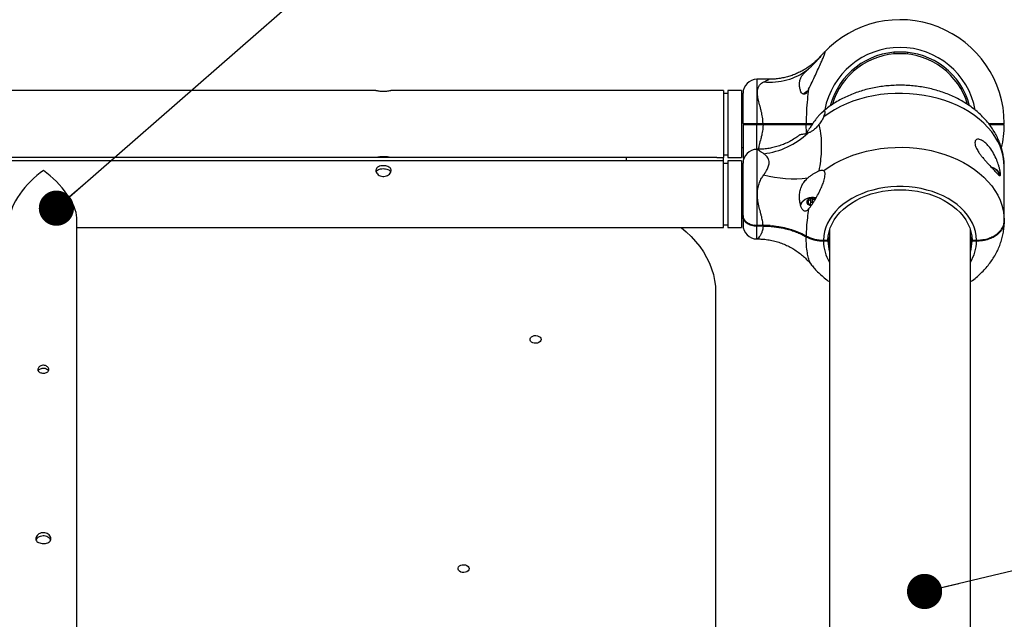
# Model space of a CAD drawing. Units: millimetres. Extents: x 15 to 415, y 5 to 292.
# Drawn here: x 174 to 203, y 158 to 175 of the extents above; entities that cross this region are included whole.
import ezdxf

# ---------------------------------------------------------------- set-up
doc = ezdxf.new("R2010")
doc.units = ezdxf.units.MM
doc.layers.add('SYMBOL_(ISO)', color=179, linetype='Continuous')
doc.styles.add('SLDTEXTSTYLE0', font='TXT', dxfattribs={"width": 0.75})
doc.dimstyles.new('SLDDIMSTYLE0', dxfattribs={"dimtxt": 2.645833, "dimasz": 3.302, "dimexe": 0, "dimexo": 0.0625, "dimgap": 0.661458, "dimtad": 1, "dimdec": 0, "dimlfac": 25, "dimrnd": 1e-09, "dimzin": 12, "dimdsep": 46, "dimtxsty": 'SLDTEXTSTYLE0', "dimsah": 1, "dimcen": 0.09, "dimadec": 0, "dimazin": 3, "dimtfac": 1, "dimtofl": 0, "dimtmove": 0, "dimatfit": 3, "dimfxl": 0, "dimfrac": 2, "dimtolj": 1, "dimtzin": 12, "dimarcsym": 0})
doc.dimstyles.new('SLDDIMSTYLE1', dxfattribs={"dimtxt": 0.18, "dimasz": 1.016, "dimexe": 0, "dimexo": 0.0625, "dimgap": 0, "dimtad": 0, "dimtih": 1, "dimtoh": 1, "dimdec": 0, "dimrnd": 1e-09, "dimzin": 0, "dimdsep": 46, "dimtxsty": 'Standard', "dimblk1": 'DOT', "dimblk2": 'DOT', "dimsah": 1, "dimcen": 0.09, "dimadec": 0, "dimazin": 0, "dimtfac": 1.016, "dimtdec": 0, "dimtofl": 0, "dimtmove": 0, "dimatfit": 3, "dimldrblk": 'DOT', "dimfxl": 0, "dimfrac": 2, "dimtolj": 1, "dimtzin": 0, "dimarcsym": 0})

# ---------------------------------------------------------------- blocks, each defined once
blk = doc.blocks.new('_D_4')
at = {"layer": 'SYMBOL_(ISO)'}
for p, q in [((74.091, 173.427), (74.091, 259.759)), ((276.219, 173.427), (276.219, 259.759)), ((74.091, 258.759), (276.219, 258.759))]:
    blk.add_line(p, q, dxfattribs=at)
for points in [[(74.091, 258.759), (77.393, 258.251), (77.393, 259.267)], [(276.219, 258.759), (272.917, 259.267), (272.917, 258.251)]]:
    blk.add_solid(points, dxfattribs=at)
at = {"layer": 'SYMBOL_(ISO)', "insert": (171.245, 262.17), "char_height": 2.6458, "attachment_point": 1, "style": 'SLDTEXTSTYLE0'}
blk.add_mtext('5053', dxfattribs=at)
blk = doc.blocks.new('_DOT')
at = {"color": 0, "linetype": 'ByBlock', "lineweight": -2}
blk.add_line((-0.5, 0), (-1, 0), dxfattribs=at)
at = {"color": 0, "linetype": 'ByBlock', "const_width": 0.5}
blk.add_lwpolyline([(-0.25, 0, 1), (0.25, 0, 1)], format="xyb", close=True, dxfattribs=at)

msp = doc.modelspace()

# ---------------------------------------------------------------- linework, layer by layer
at = {"color": 7, "linetype": 'Continuous', "lineweight": 25}
for p, q in [((199.706, 174.5), (199.71, 174.452)), ((200.099, 174.448), (200.104, 174.496)), ((196.108, 173.72), (195.755, 173.72)), ((184.758, 173.393), (165.555, 173.393)), ((194.795, 173.393), (185.195, 173.393)), ((194.795, 173.393), (194.795, 171.461)), ((194.915, 173.313), (194.795, 173.313)), ((195.315, 173.393), (194.915, 173.393)), ((194.915, 173.393), (194.915, 171.461)), ((195.315, 173.393), (195.315, 171.461)), ((195.355, 172.447), (195.355, 173.32)), ((197.231, 173.367), (197.199, 173.367)), ((195.355, 173.101), (195.315, 173.101)), ((195.375, 172.427), (195.355, 172.447)), ((195.355, 172.407), (195.375, 172.427)), ((195.355, 172.407), (195.355, 171.534)), ((195.755, 172.448), (195.934, 172.448)), ((195.755, 172.427), (195.755, 172.448)), ((195.755, 172.407), (195.755, 172.427)), ((195.755, 172.427), (195.934, 172.427)), ((195.934, 172.407), (195.755, 172.407)), ((195.934, 172.427), (195.934, 172.448)), ((195.934, 172.407), (195.934, 172.427)), ((197.19, 172.427), (197.178, 172.448)), ((202.899, 172.447), (202.879, 172.427)), ((202.899, 172.408), (202.879, 172.427)), ((195.315, 171.753), (195.355, 171.753)), ((195.774, 171.699), (195.755, 171.699)), ((191.995, 171.461), (158.315, 171.461)), ((194.597, 171.461), (191.995, 171.461)), ((194.597, 171.461), (194.795, 171.461)), ((194.795, 171.541), (194.915, 171.541)), ((194.795, 171.372), (194.795, 171.461)), ((194.915, 171.461), (195.315, 171.461)), ((194.795, 171.372), (155.515, 171.372)), ((194.795, 169.44), (194.795, 171.372)), ((194.915, 171.292), (194.795, 171.292)), ((195.315, 171.372), (194.915, 171.372)), ((194.915, 171.372), (194.915, 169.44)), ((195.315, 171.372), (195.315, 169.44)), ((195.355, 169.789), (195.355, 171.299)), ((195.355, 171.08), (195.355, 171.179)), ((202.899, 169.643), (202.899, 171.198)), ((195.355, 171.08), (195.315, 171.08)), ((197.024, 170.104), (197.015, 170.082)), ((197.245, 170.106), (197.245, 170.164)), ((197.311, 170.159), (197.311, 170.272)), ((197.364, 170.164), (197.364, 170.277)), ((176.121, 150.159), (176.121, 169.723)), ((195.315, 169.732), (195.355, 169.732)), ((195.355, 169.761), (195.355, 169.789)), ((195.355, 169.761), (195.355, 169.513)), ((195.355, 169.732), (195.355, 169.633)), ((176.121, 169.44), (194.795, 169.44)), ((194.795, 169.52), (194.915, 169.52)), ((194.915, 169.44), (195.315, 169.44)), ((195.755, 169.506), (195.688, 169.511)), ((195.755, 169.507), (195.934, 169.507)), ((195.755, 169.506), (195.755, 169.507)), ((195.755, 169.506), (195.934, 169.506)), ((195.755, 169.478), (195.755, 169.506)), ((195.934, 169.478), (195.755, 169.478)), ((195.934, 169.506), (195.934, 169.507)), ((195.934, 169.478), (195.934, 169.506)), ((196.139, 169.498), (195.934, 169.506)), ((196.255, 169.486), (196.194, 169.493)), ((202.899, 169.643), (202.899, 169.614)), ((197.815, 169.161), (197.855, 169.163)), ((197.855, 169.377), (197.855, 151.724)), ((201.919, 151.725), (201.919, 169.377)), ((195.755, 169.113), (195.774, 169.113)), ((197.675, 169.049), (197.675, 169.077)), ((197.675, 169.077), (197.807, 169.077)), ((197.807, 169.049), (197.675, 169.049)), ((197.787, 169.077), (197.807, 169.049)), ((197.807, 169.077), (197.807, 169.049)), ((197.807, 169.049), (197.807, 169.049)), ((201.919, 169.138), (201.956, 169.135)), ((201.987, 169.077), (201.967, 169.049)), ((201.967, 169.049), (201.967, 169.077)), ((201.967, 169.077), (202.099, 169.077)), ((202.099, 169.049), (201.967, 169.049)), ((201.967, 169.049), (201.967, 169.049)), ((202.099, 169.077), (202.099, 169.049)), ((194.564, 167.578), (194.564, 150.655))]:
    msp.add_line(p, q, dxfattribs=at)
at = {"color": 8, "linetype": 'Continuous', "lineweight": 25}
for p, q in [((195.755, 173.72), (195.755, 172.448)), ((195.755, 171.699), (195.755, 172.407)), ((197.184, 172.171), (197.178, 172.407)), ((195.755, 171.699), (195.755, 169.507)), ((191.995, 171.372), (191.995, 171.461)), ((197.232, 170.112), (197.232, 170.137)), ((197.241, 170.181), (197.241, 170.234)), ((195.755, 169.113), (195.755, 169.478))]:
    msp.add_line(p, q, dxfattribs=at)
at = {"color": 7, "linetype": 'Continuous', "lineweight": 25, "flags": 128}
for points in [[(202.899, 171.198), (202.89, 171.347), (202.867, 171.496), (202.829, 171.642), (202.776, 171.787), (202.709, 171.928), (202.629, 172.066), (202.535, 172.2), (202.427, 172.328), (202.308, 172.451), (202.177, 172.568), (202.034, 172.678), (201.881, 172.781), (201.718, 172.875), (201.546, 172.962), (201.366, 173.04), (201.178, 173.108), (200.985, 173.167), (200.786, 173.217), (200.582, 173.256), (200.375, 173.286), (200.166, 173.305), (199.955, 173.313), (199.744, 173.312), (199.534, 173.299), (199.326, 173.277), (199.12, 173.244), (198.918, 173.201), (198.72, 173.148), (198.529, 173.085), (198.344, 173.013), (198.167, 172.932), (197.998, 172.843), (197.838, 172.745), (197.689, 172.64)], [(197.178, 172.407), (197.184, 172.417), (197.19, 172.427)], [(197.689, 171.084), (197.838, 171.19), (197.998, 171.287), (198.167, 171.377), (198.344, 171.458), (198.529, 171.53), (198.72, 171.592), (198.918, 171.645), (199.12, 171.688), (199.326, 171.721), (199.534, 171.744), (199.744, 171.756), (199.955, 171.758), (200.166, 171.749), (200.375, 171.73), (200.582, 171.701), (200.786, 171.661), (200.985, 171.612), (201.178, 171.553), (201.366, 171.484), (201.546, 171.406), (201.718, 171.32), (201.881, 171.225), (202.034, 171.122), (202.177, 171.012), (202.308, 170.896), (202.427, 170.773), (202.535, 170.644), (202.629, 170.511), (202.709, 170.373), (202.776, 170.231), (202.829, 170.087), (202.867, 169.94), (202.89, 169.792), (202.899, 169.643)], [(195.355, 171.534), (195.363, 171.456), (195.373, 171.417)], [(202.766, 170.946), (202.755, 170.985), (202.75, 170.995)], [(202.099, 169.077), (202.09, 169.202), (202.067, 169.326), (202.031, 169.449), (201.98, 169.569), (201.916, 169.685), (201.839, 169.798), (201.75, 169.906), (201.648, 170.009), (201.536, 170.106), (201.412, 170.196), (201.279, 170.278), (201.137, 170.353), (200.987, 170.42), (200.83, 170.478), (200.667, 170.526), (200.499, 170.566), (200.327, 170.596), (200.152, 170.616), (199.976, 170.626), (199.799, 170.626), (199.622, 170.616), (199.447, 170.596), (199.275, 170.566), (199.107, 170.526), (198.944, 170.478), (198.787, 170.42), (198.637, 170.353), (198.495, 170.278), (198.362, 170.196), (198.239, 170.106), (198.126, 170.009), (198.024, 169.906), (197.935, 169.798), (197.858, 169.686), (197.794, 169.569), (197.743, 169.449), (197.707, 169.326), (197.684, 169.202), (197.675, 169.077)], [(197.807, 169.077), (197.816, 169.198), (197.838, 169.317), (197.875, 169.435), (197.925, 169.551), (197.988, 169.663), (198.064, 169.771), (198.153, 169.875), (198.253, 169.973), (198.364, 170.064), (198.485, 170.149), (198.616, 170.227), (198.756, 170.297), (198.903, 170.358), (199.056, 170.411), (199.216, 170.455), (199.38, 170.489), (199.547, 170.514), (199.716, 170.529), (199.887, 170.534), (200.058, 170.529), (200.227, 170.514), (200.395, 170.489), (200.559, 170.455), (200.718, 170.411), (200.872, 170.358), (201.019, 170.297), (201.158, 170.227), (201.289, 170.149), (201.41, 170.064), (201.521, 169.973), (201.621, 169.875), (201.71, 169.771), (201.786, 169.663), (201.849, 169.551), (201.899, 169.435), (201.936, 169.317), (201.958, 169.198), (201.967, 169.077)], [(197.311, 170.159), (197.313, 170.165), (197.318, 170.171), (197.326, 170.174), (197.335, 170.176), (197.344, 170.176), (197.352, 170.174), (197.359, 170.17), (197.364, 170.164)], [(197.364, 170.164), (197.369, 170.156), (197.375, 170.151)], [(193.574, 169.44), (193.713, 169.322), (193.856, 169.185), (193.987, 169.041), (194.106, 168.892), (194.212, 168.739), (194.304, 168.581), (194.383, 168.419), (194.448, 168.255), (194.499, 168.088), (194.535, 167.919), (194.557, 167.749), (194.564, 167.578)], [(195.685, 169.511), (195.687, 169.511), (195.689, 169.51)], [(197.178, 169.171), (197.184, 169.184), (197.19, 169.197)], [(189.524, 166.214), (189.517, 166.181), (189.496, 166.151), (189.464, 166.126), (189.422, 166.109), (189.376, 166.102), (189.328, 166.104), (189.284, 166.116), (189.247, 166.137), (189.22, 166.165), (189.206, 166.198), (189.206, 166.231), (189.22, 166.263), (189.247, 166.291), (189.284, 166.312), (189.328, 166.325), (189.376, 166.327), (189.422, 166.32), (189.464, 166.303), (189.496, 166.278), (189.517, 166.248), (189.524, 166.214)], [(187.446, 159.602), (187.438, 159.568), (187.418, 159.538), (187.385, 159.513), (187.344, 159.496), (187.298, 159.489), (187.25, 159.491), (187.206, 159.504), (187.168, 159.525), (187.141, 159.553), (187.127, 159.585), (187.127, 159.619), (187.141, 159.651), (187.168, 159.679), (187.206, 159.7), (187.25, 159.712), (187.298, 159.715), (187.344, 159.707), (187.385, 159.69), (187.418, 159.665), (187.438, 159.635), (187.446, 159.602)]]:
    msp.add_lwpolyline(points, dxfattribs=at)
at = {"color": 7, "linetype": 'Continuous', "lineweight": 25}
for centre, radius, start, end in [((199.887, 172.427), 76.332, 0, 90), ((199.887, 172.427), 3.012, 0.3792, 136.8759), ((199.887, 172.427), 2.08, 14.8034, 165.2072), ((199.887, 172.427), 2.032, 90, 163.6214), ((199.887, 172.427), 2.032, 16.2015, 90), ((196.133, 175.461), 1.824, 264.3056, 306.7906), ((195.755, 173.32), 0.4, 90, 180), ((197.355, 173.034), 0.368, 115.095, 135.5907), ((199.887, 172.427), 3.012, 346.9329, 359.6208), ((195.685, 173.815), 2.258, 276.7795, 313.014), ((195.755, 171.299), 0.4, 90, 180), ((184.975, 170.509), 0.978, 76.9961, 102.8317), ((202.419, 170.835), 0.368, 25.7759, 73.1887), ((196.829, 174.327), 3.477, 255.3788, 276.54), ((202.541, 170.893), 0.251, 12.115, 62.3072), ((197.355, 169.945), 0.368, 73.7145, 154.2241), ((197.34, 170.131), 0.158, 92.1314, 144.9252), ((197.334, 170.265), 0.0245, 89.0853, 162.9626), ((197.356, 170.086), 0.205, 62.5806, 95.964), ((197.339, 170.26), 0.0302, 35.3607, 99.0913), ((197.256, 169.977), 0.284, 119.4335, 149.7653), ((197.285, 170.179), 0.0856, 150.0969, 231.1409), ((197.226, 170.215), 0.0166, 153.0626, 250.5643), ((197.235, 170.204), 0.0307, 80.1474, 143.1421), ((197.209, 170.165), 0.0361, 309.9287, 71.3087), ((197.241, 170.125), 0.0154, 127.5148, 230.5099), ((197.345, 170.245), 0.174, 229.3239, 262.3257), ((197.253, 170.14), 0.0351, 231.1936, 288.5209), ((197.254, 170.292), 0.06, 256.8949, 340.1618), ((197.255, 170.179), 0.0591, 260.4926, 340.4549), ((197.289, 170.033), 0.0775, 50.9176, 108.4695), ((197.421, 170.32), 0.0709, 216.8393, 290.5896), ((195.755, 169.513), 0.4, 180, 270), ((198.88, 169.293), 1.073, 186.2667, 197.2481), ((200.894, 169.293), 1.073, 342.7517, 353.7334), ((198.872, 169.065), 1.065, 180.8738, 197.2707), ((200.902, 169.065), 1.065, 342.7292, 359.134)]:
    msp.add_arc(centre, radius, start, end, dxfattribs=at)
at = {"color": 8, "linetype": 'Continuous', "lineweight": 25}
for centre, radius, start, end in [((199.887, 172.427), 2.212, 10.5446, 169.3537), ((198.861, 169.073), 1.186, 181.1908, 211.9888), ((200.907, 169.075), 1.192, 328.0887, 358.7386)]:
    msp.add_arc(centre, radius, start, end, dxfattribs=at)
at = {"color": 7, "linetype": 'Continuous', "lineweight": 25}
for major_axis, start_param, end_param in [((0.892, 0.892), 1.178097, 2.748894), ((0.892, -0.892), 0.392699, 1.963495)]:
    msp.add_ellipse((175.155, 170.406), major_axis=major_axis, ratio=0.414214, start_param=start_param, end_param=end_param, dxfattribs=at)
for points, knots in [([(197.548, 174.332), (197.531, 174.314), (197.496, 174.279), (197.438, 174.226), (197.362, 174.16), (197.26, 174.083), (197.142, 174.006), (197.021, 173.939), (196.9, 173.882), (196.772, 173.832), (196.636, 173.79), (196.496, 173.756), (196.352, 173.734), (196.222, 173.722), (196.141, 173.722), (196.108, 173.722)], [0, 0, 0, 0, 0.044969, 0.091445, 0.147625, 0.232991, 0.329592, 0.410124, 0.492693, 0.578907, 0.667335, 0.757247, 0.848179, 0.939832, 1, 1, 1, 1]), ([(197.225, 174.001), (197.248, 174.02), (197.294, 174.061), (197.366, 174.128), (197.439, 174.201), (197.5, 174.267), (197.534, 174.309), (197.547, 174.323)], [0, 0, 0, 0, 0.199713, 0.403866, 0.63313, 0.867422, 1, 1, 1, 1]), ([(197.249, 173.438), (197.283, 173.504), (197.351, 173.637), (197.444, 173.836), (197.532, 174.03), (197.606, 174.195), (197.666, 174.332), (197.704, 174.425), (197.724, 174.485), (197.727, 174.512), (197.713, 174.51), (197.697, 174.496), (197.689, 174.487), (197.689, 174.486)], [0, 0, 0, 0, 0.152915, 0.308282, 0.451187, 0.596424, 0.694033, 0.792117, 0.848735, 0.905912, 0.955409, 0.998765, 1, 1, 1, 1]), ([(197.547, 174.323), (197.569, 174.351), (197.616, 174.407), (197.664, 174.46), (197.685, 174.482), (197.689, 174.486)], [0, 0, 0, 0, 0.426594, 0.891471, 1, 1, 1, 1]), ([(197.609, 174.398), (197.603, 174.391), (197.591, 174.378), (197.562, 174.342), (197.547, 174.323)], [0, 0, 0, 0, 0.470219, 1, 1, 1, 1]), ([(197.6, 174.388), (197.6, 174.387), (197.599, 174.387), (197.596, 174.383), (197.593, 174.38), (197.593, 174.38), (197.593, 174.38)], [0, 0, 0, 0, 0.521387, 0.882728, 0.980528, 1, 1, 1, 1]), ([(197.249, 173.438), (197.235, 173.411), (197.21, 173.365), (197.171, 173.317), (197.14, 173.293), (197.114, 173.285), (197.088, 173.289), (197.056, 173.312), (197.021, 173.371), (196.994, 173.459), (196.982, 173.561), (196.99, 173.662), (197.018, 173.754), (197.065, 173.835), (197.131, 173.915), (197.191, 173.97), (197.225, 174.001)], [0, 0, 0, 0, 0.072953, 0.122321, 0.150887, 0.174804, 0.198735, 0.233119, 0.301155, 0.401751, 0.505153, 0.608467, 0.714753, 0.799525, 0.886688, 1, 1, 1, 1]), ([(195.934, 172.448), (195.93, 172.507), (195.923, 172.625), (195.893, 172.757), (195.859, 172.893), (195.82, 173.032), (195.784, 173.186), (195.77, 173.313), (195.774, 173.402), (195.793, 173.481), (195.827, 173.549), (195.882, 173.607), (195.93, 173.634), (195.952, 173.646)], [0, 0, 0, 0, 0.109073, 0.218375, 0.255514, 0.380967, 0.506237, 0.596688, 0.687051, 0.744344, 0.834362, 0.924436, 1, 1, 1, 1]), ([(197.249, 173.438), (197.236, 173.339), (197.208, 173.129), (197.184, 172.797), (197.18, 172.564), (197.178, 172.448)], [0, 0, 0, 0, 0.303969, 0.650542, 1, 1, 1, 1]), ([(202.898, 171.21), (202.898, 171.237), (202.896, 171.316), (202.883, 171.446), (202.856, 171.599), (202.816, 171.75), (202.764, 171.898), (202.7, 172.043), (202.625, 172.184), (202.538, 172.322), (202.439, 172.454), (202.33, 172.582), (202.21, 172.703), (202.08, 172.818), (201.94, 172.927), (201.79, 173.028), (201.633, 173.121), (201.468, 173.205), (201.296, 173.281), (201.118, 173.348), (200.935, 173.406), (200.747, 173.454), (200.556, 173.492), (200.363, 173.521), (200.167, 173.54), (199.97, 173.549), (199.773, 173.548), (199.576, 173.538), (199.381, 173.517), (199.187, 173.487), (198.996, 173.447), (198.808, 173.397), (198.625, 173.337), (198.446, 173.268), (198.273, 173.189), (198.107, 173.102), (197.948, 173.005), (197.798, 172.9), (197.688, 172.813), (197.63, 172.76), (197.617, 172.747)], [0, 0, 0, 0, 0.013175, 0.038405, 0.063628, 0.088899, 0.114271, 0.139791, 0.165502, 0.191438, 0.217621, 0.244062, 0.270759, 0.297696, 0.324847, 0.352181, 0.379659, 0.407245, 0.434905, 0.462611, 0.490338, 0.51807, 0.5458, 0.573525, 0.601247, 0.62897, 0.656701, 0.684446, 0.712212, 0.740006, 0.767835, 0.795702, 0.823611, 0.851557, 0.879534, 0.907519, 0.935489, 0.963409, 0.99124, 1, 1, 1, 1]), ([(185.195, 173.393), (185.193, 173.393), (185.188, 173.392), (185.151, 173.384), (185.096, 173.375), (185.027, 173.369), (184.952, 173.367), (184.881, 173.372), (184.82, 173.38), (184.776, 173.389), (184.755, 173.394), (184.757, 173.393), (184.758, 173.393)], [0, 0, 0, 0, 0.1055096, 0.2109474, 0.3180295, 0.4263804, 0.5328953, 0.6373146, 0.7426457, 0.8504525, 0.9584931, 1, 1, 1, 1]), ([(197.689, 172.64), (197.698, 172.662), (197.715, 172.702), (197.726, 172.75), (197.725, 172.784), (197.712, 172.799), (197.69, 172.798), (197.658, 172.784), (197.612, 172.747), (197.553, 172.685), (197.491, 172.611), (197.427, 172.526), (197.362, 172.433), (197.302, 172.344), (197.264, 172.285), (197.249, 172.262)], [0, 0, 0, 0, 0.051633, 0.095019, 0.138336, 0.201065, 0.252579, 0.305396, 0.408356, 0.513725, 0.617478, 0.721272, 0.827904, 0.934512, 1, 1, 1, 1]), ([(197.689, 172.64), (197.687, 172.636), (197.668, 172.595), (197.622, 172.516), (197.572, 172.448), (197.547, 172.414)], [0, 0, 0, 0, 0.046744, 0.523227, 1, 1, 1, 1]), ([(195.355, 172.447), (195.357, 172.447), (195.359, 172.448), (195.383, 172.448), (195.42, 172.448), (195.47, 172.448), (195.531, 172.448), (195.601, 172.448), (195.676, 172.448), (195.729, 172.448), (195.755, 172.448)], [0, 0, 0, 0, 0.123868, 0.250564, 0.373327, 0.50023, 0.623469, 0.749999, 0.874374, 1, 1, 1, 1]), ([(195.755, 172.407), (195.729, 172.407), (195.676, 172.407), (195.601, 172.407), (195.531, 172.407), (195.47, 172.407), (195.42, 172.407), (195.383, 172.407), (195.359, 172.407), (195.357, 172.407), (195.355, 172.407)], [0, 0, 0, 0, 0.125623, 0.250001, 0.376529, 0.49977, 0.626671, 0.749436, 0.876132, 1, 1, 1, 1]), ([(195.375, 172.427), (195.376, 172.427), (195.379, 172.427), (195.402, 172.427), (195.437, 172.427), (195.485, 172.427), (195.543, 172.427), (195.609, 172.427), (195.68, 172.427), (195.73, 172.427), (195.755, 172.427)], [0, 0, 0, 0, 0.125547, 0.250569, 0.375616, 0.500225, 0.625473, 0.750003, 0.875175, 1, 1, 1, 1]), ([(195.755, 172.427), (195.73, 172.427), (195.68, 172.427), (195.609, 172.427), (195.543, 172.427), (195.485, 172.427), (195.437, 172.427), (195.402, 172.427), (195.379, 172.427), (195.376, 172.427), (195.375, 172.427)], [0, 0, 0, 0, 0.124825, 0.249997, 0.374527, 0.499775, 0.624384, 0.749431, 0.874453, 1, 1, 1, 1]), ([(195.934, 172.448), (195.99, 172.448), (196.102, 172.448), (196.268, 172.448), (196.432, 172.448), (196.612, 172.448), (196.802, 172.448), (196.999, 172.448), (197.118, 172.448), (197.178, 172.448)], [0, 0, 0, 0, 0.125455, 0.250029, 0.374601, 0.500055, 0.668912, 0.83313, 1, 1, 1, 1]), ([(195.934, 172.427), (196.009, 172.427), (196.16, 172.427), (196.383, 172.427), (196.6, 172.427), (196.809, 172.427), (197.009, 172.427), (197.129, 172.427), (197.19, 172.427)], [0, 0, 0, 0, 0.166948, 0.332992, 0.499922, 0.666921, 0.833017, 1, 1, 1, 1]), ([(197.19, 172.427), (197.129, 172.427), (197.009, 172.427), (196.809, 172.427), (196.601, 172.427), (196.383, 172.427), (196.16, 172.427), (196.009, 172.427), (195.934, 172.427)], [0, 0, 0, 0, 0.166958, 0.333029, 0.500002, 0.666959, 0.833029, 1, 1, 1, 1]), ([(197.178, 172.407), (197.133, 172.407), (197.044, 172.407), (196.9, 172.407), (196.75, 172.407), (196.605, 172.407), (196.466, 172.407), (196.335, 172.407), (196.201, 172.407), (196.067, 172.407), (195.978, 172.407), (195.934, 172.407)], [0, 0, 0, 0, 0.125254, 0.250007, 0.37254, 0.500052, 0.599013, 0.698603, 0.799782, 0.902606, 1, 1, 1, 1]), ([(197.155, 172.435), (197.16, 172.432), (197.169, 172.426), (197.179, 172.421), (197.183, 172.418)], [0, 0, 0, 0, 0.500054, 1, 1, 1, 1]), ([(197.357, 172.425), (197.356, 172.425), (197.33, 172.426), (197.276, 172.427), (197.211, 172.43), (197.166, 172.432), (197.16, 172.434), (197.157, 172.435)], [0, 0, 0, 0, 0.0049137, 0.2632855, 0.521659, 0.7800429, 1, 1, 1, 1]), ([(197.178, 172.448), (197.214, 172.448), (197.275, 172.448), (197.344, 172.448), (197.372, 172.448)], [0, 0, 0, 0, 0.600124, 1, 1, 1, 1]), ([(197.345, 172.407), (197.326, 172.407), (197.266, 172.407), (197.214, 172.407), (197.178, 172.407)], [0, 0, 0, 0, 0.30753, 1, 1, 1, 1]), ([(197.19, 172.427), (197.225, 172.427), (197.278, 172.427), (197.338, 172.427), (197.358, 172.427)], [0, 0, 0, 0, 0.667564, 1, 1, 1, 1]), ([(197.358, 172.427), (197.338, 172.427), (197.278, 172.427), (197.225, 172.427), (197.19, 172.427)], [0, 0, 0, 0, 0.332436, 1, 1, 1, 1]), ([(197.547, 172.414), (197.521, 172.383), (197.468, 172.319), (197.384, 172.249), (197.301, 172.196), (197.251, 172.175), (197.225, 172.165)], [0, 0, 0, 0, 0.273965, 0.555973, 0.775233, 1, 1, 1, 1]), ([(197.547, 172.414), (197.56, 172.354), (197.593, 172.208), (197.618, 171.946), (197.617, 171.653), (197.592, 171.363), (197.562, 171.174), (197.547, 171.08)], [0, 0, 0, 0, 0.164445, 0.396006, 0.63022, 0.814459, 1, 1, 1, 1]), ([(202.442, 172.447), (202.476, 172.447), (202.558, 172.447), (202.667, 172.447), (202.768, 172.447), (202.842, 172.447), (202.89, 172.447), (202.896, 172.447), (202.899, 172.447)], [0, 0, 0, 0, 0.126034, 0.301955, 0.474596, 0.65035, 0.824552, 1, 1, 1, 1]), ([(202.457, 172.427), (202.482, 172.427), (202.553, 172.427), (202.654, 172.427), (202.716, 172.427), (202.747, 172.427)], [0, 0, 0, 0, 0.217743, 0.609864, 1, 1, 1, 1]), ([(202.879, 172.427), (202.876, 172.427), (202.87, 172.427), (202.824, 172.427), (202.752, 172.427), (202.653, 172.427), (202.554, 172.427), (202.482, 172.427), (202.457, 172.427)], [0, 0, 0, 0, 0.180626, 0.360506, 0.540438, 0.71973, 0.899933, 1, 1, 1, 1]), ([(202.899, 172.408), (202.896, 172.408), (202.89, 172.408), (202.842, 172.408), (202.768, 172.408), (202.667, 172.408), (202.567, 172.408), (202.495, 172.408), (202.472, 172.408)], [0, 0, 0, 0, 0.182218, 0.363142, 0.545677, 0.72498, 0.907688, 1, 1, 1, 1]), ([(202.619, 172.42), (202.614, 172.423), (202.605, 172.428), (202.595, 172.434), (202.591, 172.436)], [0, 0, 0, 0, 0.500049, 1, 1, 1, 1]), ([(196.989, 172.113), (196.963, 172.093), (196.895, 172.04), (196.775, 171.966), (196.632, 171.89), (196.484, 171.827), (196.335, 171.777), (196.183, 171.739), (196.031, 171.714), (195.895, 171.7), (195.809, 171.7), (195.774, 171.7)], [0, 0, 0, 0, 0.0731624, 0.1989832, 0.3230209, 0.4453988, 0.5662138, 0.685533, 0.8034009, 0.9198409, 1, 1, 1, 1]), ([(197.225, 172.165), (197.203, 172.158), (197.159, 172.143), (197.1, 172.132), (197.049, 172.125), (197.013, 172.12), (196.993, 172.116), (196.99, 172.112), (196.99, 172.111)], [0, 0, 0, 0, 0.168743, 0.341357, 0.530709, 0.724932, 0.927086, 1, 1, 1, 1]), ([(197.165, 172.149), (197.176, 172.162), (197.21, 172.2), (197.234, 172.238), (197.249, 172.262)], [0, 0, 0, 0, 0.346411, 1, 1, 1, 1]), ([(202.049, 171.889), (202.052, 171.91), (202.057, 171.952), (202.097, 171.989), (202.153, 171.996), (202.215, 171.978), (202.284, 171.943), (202.362, 171.882), (202.463, 171.777), (202.567, 171.628), (202.658, 171.45), (202.716, 171.299), (202.751, 171.185), (202.771, 171.107), (202.783, 171.043), (202.788, 171), (202.79, 170.971), (202.787, 170.95), (202.778, 170.936), (202.754, 170.945), (202.712, 170.983), (202.644, 171.057), (202.548, 171.158), (202.442, 171.273), (202.349, 171.376), (202.283, 171.453), (202.22, 171.531), (202.158, 171.618), (202.101, 171.712), (202.057, 171.811), (202.052, 171.863), (202.049, 171.889)], [0, 0, 0, 0, 0.026688, 0.053265, 0.089868, 0.11657, 0.143323, 0.185772, 0.228304, 0.295165, 0.362096, 0.41298, 0.438666, 0.464247, 0.480535, 0.492247, 0.501762, 0.511274, 0.525414, 0.553168, 0.599002, 0.645008, 0.71623, 0.78733, 0.820517, 0.853668, 0.881011, 0.908304, 0.943529, 0.972034, 1, 1, 1, 1]), ([(195.952, 170.963), (195.972, 170.991), (196.013, 171.049), (196.067, 171.145), (196.102, 171.237), (196.111, 171.32), (196.102, 171.401), (196.066, 171.473), (196.01, 171.533), (195.971, 171.56), (195.952, 171.574)], [0, 0, 0, 0, 0.120509, 0.24086, 0.396969, 0.498315, 0.59966, 0.772332, 0.886103, 1, 1, 1, 1]), ([(185.195, 171.089), (185.193, 171.072), (185.188, 171.037), (185.151, 170.985), (185.096, 170.943), (185.027, 170.918), (184.952, 170.913), (184.881, 170.93), (184.82, 170.966), (184.775, 171.014), (184.753, 171.069), (184.756, 171.121), (184.782, 171.166), (184.83, 171.2), (184.894, 171.221), (184.968, 171.229), (185.041, 171.224), (185.107, 171.205), (185.159, 171.174), (185.19, 171.134), (185.194, 171.103), (185.195, 171.089)], [0, 0, 0, 0, 0.052756, 0.10548, 0.159023, 0.2132, 0.266458, 0.318668, 0.371336, 0.425241, 0.479259, 0.532122, 0.584358, 0.637402, 0.6915, 0.745271, 0.797769, 0.850064, 0.903511, 0.957695, 1, 1, 1, 1]), ([(184.766, 171.048), (184.771, 171.059), (184.783, 171.085), (184.828, 171.115), (184.891, 171.136), (184.965, 171.144), (185.039, 171.14), (185.104, 171.123), (185.158, 171.094), (185.177, 171.064), (185.186, 171.05)], [0, 0, 0, 0, 0.0938498, 0.2225121, 0.3545511, 0.4857598, 0.6129263, 0.7392632, 0.8691385, 1, 1, 1, 1]), ([(195.934, 169.507), (195.93, 169.55), (195.923, 169.639), (195.893, 169.754), (195.859, 169.881), (195.82, 170.021), (195.784, 170.199), (195.77, 170.363), (195.774, 170.493), (195.793, 170.619), (195.827, 170.74), (195.882, 170.862), (195.93, 170.931), (195.952, 170.963)], [0, 0, 0, 0, 0.109074, 0.218375, 0.255516, 0.38097, 0.506238, 0.596691, 0.687054, 0.744345, 0.834364, 0.924441, 1, 1, 1, 1]), ([(197.249, 169.979), (197.235, 169.963), (197.21, 169.937), (197.171, 169.917), (197.14, 169.914), (197.114, 169.923), (197.088, 169.943), (197.056, 169.986), (197.021, 170.066), (196.994, 170.179), (196.982, 170.31), (196.99, 170.444), (197.018, 170.567), (197.065, 170.677), (197.131, 170.781), (197.191, 170.839), (197.225, 170.873)], [0, 0, 0, 0, 0.072957, 0.122322, 0.150888, 0.174802, 0.198738, 0.233119, 0.301157, 0.401751, 0.505153, 0.60847, 0.714756, 0.799525, 0.886688, 1, 1, 1, 1]), ([(197.225, 170.873), (197.248, 170.892), (197.294, 170.93), (197.366, 170.981), (197.439, 171.026), (197.5, 171.058), (197.534, 171.074), (197.547, 171.08)], [0, 0, 0, 0, 0.199717, 0.403867, 0.633125, 0.86743, 1, 1, 1, 1]), ([(197.249, 169.979), (197.283, 170.021), (197.351, 170.105), (197.444, 170.255), (197.532, 170.415), (197.606, 170.569), (197.666, 170.717), (197.704, 170.834), (197.724, 170.935), (197.727, 171.009), (197.713, 171.059), (197.697, 171.078), (197.689, 171.084), (197.689, 171.084)], [0, 0, 0, 0, 0.152912, 0.30828, 0.451186, 0.596423, 0.694029, 0.792115, 0.848734, 0.905907, 0.95541, 0.99876, 1, 1, 1, 1]), ([(197.547, 171.08), (197.569, 171.088), (197.616, 171.105), (197.664, 171.1), (197.685, 171.087), (197.689, 171.084)], [0, 0, 0, 0, 0.426617, 0.891502, 1, 1, 1, 1]), ([(195.355, 169.789), (195.357, 169.771), (195.359, 169.734), (195.383, 169.681), (195.42, 169.631), (195.47, 169.588), (195.531, 169.553), (195.601, 169.527), (195.676, 169.51), (195.729, 169.508), (195.755, 169.507)], [0, 0, 0, 0, 0.123858, 0.25056, 0.373327, 0.500227, 0.623469, 0.750003, 0.874374, 1, 1, 1, 1]), ([(195.755, 169.478), (195.729, 169.479), (195.676, 169.481), (195.601, 169.498), (195.531, 169.524), (195.47, 169.56), (195.42, 169.603), (195.383, 169.652), (195.359, 169.705), (195.357, 169.743), (195.355, 169.761)], [0, 0, 0, 0, 0.125622, 0.249999, 0.376526, 0.499774, 0.626674, 0.749442, 0.876133, 1, 1, 1, 1]), ([(197.249, 169.979), (197.236, 169.894), (197.208, 169.712), (197.184, 169.452), (197.18, 169.284), (197.178, 169.2)], [0, 0, 0, 0, 0.30397, 0.650542, 1, 1, 1, 1]), ([(195.934, 169.507), (195.99, 169.506), (196.102, 169.504), (196.268, 169.488), (196.432, 169.464), (196.612, 169.425), (196.802, 169.369), (196.999, 169.294), (197.118, 169.231), (197.178, 169.2)], [0, 0, 0, 0, 0.125455, 0.250029, 0.374603, 0.500056, 0.668913, 0.833131, 1, 1, 1, 1]), ([(197.178, 169.171), (197.133, 169.195), (197.044, 169.243), (196.9, 169.304), (196.75, 169.357), (196.605, 169.397), (196.466, 169.428), (196.335, 169.45), (196.201, 169.466), (196.067, 169.476), (195.978, 169.477), (195.934, 169.478)], [0, 0, 0, 0, 0.125255, 0.250006, 0.372541, 0.500053, 0.599013, 0.698604, 0.799782, 0.902606, 1, 1, 1, 1]), ([(196.228, 169.489), (196.279, 169.484), (196.405, 169.47), (196.6, 169.429), (196.809, 169.368), (197.009, 169.292), (197.129, 169.228), (197.19, 169.197)], [0, 0, 0, 0, 0.147173, 0.360605, 0.574131, 0.786501, 1, 1, 1, 1]), ([(201.919, 167.875), (201.928, 167.881), (201.988, 167.921), (202.09, 168.003), (202.224, 168.122), (202.346, 168.249), (202.458, 168.381), (202.557, 168.52), (202.645, 168.663), (202.719, 168.81), (202.782, 168.96), (202.831, 169.113), (202.867, 169.268), (202.89, 169.423), (202.899, 169.538), (202.899, 169.6), (202.899, 169.611)], [0, 0, 0, 0, 0.0149087, 0.0993709, 0.1834526, 0.2670139, 0.3499188, 0.4320585, 0.5133578, 0.5937808, 0.6733386, 0.7520867, 0.8301136, 0.9075393, 0.9845052, 1, 1, 1, 1]), ([(202.099, 169.077), (202.151, 169.079), (202.256, 169.083), (202.407, 169.117), (202.546, 169.169), (202.667, 169.239), (202.768, 169.326), (202.842, 169.424), (202.89, 169.531), (202.896, 169.605), (202.899, 169.643)], [0, 0, 0, 0, 0.125001, 0.249997, 0.373708, 0.499773, 0.62349, 0.749436, 0.874271, 1, 1, 1, 1]), ([(202.899, 169.614), (202.896, 169.577), (202.89, 169.503), (202.842, 169.396), (202.768, 169.298), (202.667, 169.211), (202.546, 169.141), (202.407, 169.089), (202.256, 169.055), (202.151, 169.051), (202.099, 169.049)], [0, 0, 0, 0, 0.125727, 0.250563, 0.376506, 0.500228, 0.626292, 0.750004, 0.874999, 1, 1, 1, 1]), ([(197.178, 169.2), (197.214, 169.181), (197.287, 169.144), (197.411, 169.106), (197.541, 169.082), (197.63, 169.079), (197.675, 169.077)], [0, 0, 0, 0, 0.251879, 0.500082, 0.749776, 1, 1, 1, 1]), ([(197.675, 169.049), (197.63, 169.05), (197.541, 169.053), (197.411, 169.078), (197.287, 169.116), (197.214, 169.153), (197.178, 169.171)], [0, 0, 0, 0, 0.250222, 0.499921, 0.748123, 1, 1, 1, 1]), ([(197.19, 169.197), (197.226, 169.179), (197.297, 169.142), (197.417, 169.106), (197.544, 169.081), (197.632, 169.078), (197.675, 169.077)], [0, 0, 0, 0, 0.250024, 0.500082, 0.750021, 1, 1, 1, 1]), ([(195.774, 169.113), (195.795, 169.113), (195.866, 169.114), (195.992, 169.104), (196.151, 169.08), (196.312, 169.042), (196.466, 168.992), (196.615, 168.931), (196.756, 168.858), (196.889, 168.776), (197.014, 168.685), (197.13, 168.586), (197.236, 168.479), (197.304, 168.404), (197.334, 168.364), (197.335, 168.363)], [0, 0, 0, 0, 0.034816, 0.118639, 0.211846, 0.303943, 0.394714, 0.484254, 0.57264, 0.659926, 0.746146, 0.831323, 0.915462, 0.998558, 1, 1, 1, 1]), ([(197.336, 168.362), (197.364, 168.326), (197.428, 168.248), (197.54, 168.133), (197.668, 168.017), (197.774, 167.931), (197.839, 167.886), (197.855, 167.875)], [0, 0, 0, 0, 0.193307, 0.433437, 0.675776, 0.920097, 1, 1, 1, 1]), ([(175.155, 165.243), (175.137, 165.244), (175.101, 165.246), (175.054, 165.263), (175.017, 165.288), (174.996, 165.321), (174.993, 165.359), (175.008, 165.398), (175.039, 165.433), (175.083, 165.458), (175.136, 165.471), (175.19, 165.469), (175.24, 165.452), (175.281, 165.424), (175.308, 165.387), (175.318, 165.348), (175.31, 165.311), (175.284, 165.28), (175.244, 165.257), (175.199, 165.245), (175.168, 165.244), (175.155, 165.243)], [0, 0, 0, 0, 0.053189, 0.106363, 0.159983, 0.21393, 0.267372, 0.32028, 0.373443, 0.427256, 0.481106, 0.534329, 0.587243, 0.640624, 0.694539, 0.748232, 0.801262, 0.854245, 0.907847, 0.96179, 1, 1, 1, 1]), ([(175.009, 165.307), (175.011, 165.313), (175.02, 165.332), (175.052, 165.359), (175.098, 165.382), (175.152, 165.39), (175.206, 165.383), (175.253, 165.362), (175.288, 165.335), (175.298, 165.314), (175.302, 165.306)], [0, 0, 0, 0, 0.067268, 0.207619, 0.349854, 0.491316, 0.630598, 0.769654, 0.910717, 1, 1, 1, 1]), ([(175.155, 160.327), (175.131, 160.329), (175.082, 160.331), (175.017, 160.352), (174.966, 160.384), (174.937, 160.428), (174.932, 160.48), (174.952, 160.534), (174.993, 160.583), (175.053, 160.621), (175.125, 160.64), (175.2, 160.638), (175.269, 160.615), (175.326, 160.575), (175.364, 160.524), (175.379, 160.469), (175.369, 160.419), (175.336, 160.377), (175.283, 160.347), (175.219, 160.33), (175.175, 160.328), (175.155, 160.327)], [0, 0, 0, 0, 0.052754, 0.105478, 0.159021, 0.213197, 0.266454, 0.318663, 0.371332, 0.425237, 0.479258, 0.532119, 0.584357, 0.637399, 0.691499, 0.745266, 0.797768, 0.850061, 0.903508, 0.957689, 1, 1, 1, 1]), ([(174.945, 160.424), (174.951, 160.437), (174.963, 160.468), (175.008, 160.511), (175.071, 160.546), (175.145, 160.56), (175.219, 160.552), (175.284, 160.523), (175.338, 160.479), (175.357, 160.444), (175.366, 160.425)], [0, 0, 0, 0, 0.0953557, 0.22366, 0.3554057, 0.4861225, 0.6130673, 0.7392617, 0.86869, 1, 1, 1, 1])]:
    msp.add_open_spline(points, degree=3, knots=knots, dxfattribs=at)
at = {"color": 8, "linetype": 'Continuous', "lineweight": 25}
for points, knots in [([(195.952, 173.646), (195.972, 173.656), (196.013, 173.676), (196.068, 173.702), (196.1, 173.717), (196.111, 173.722), (196.108, 173.72), (196.108, 173.72)], [0, 0, 0, 0, 0.2409927, 0.4816679, 0.7938648, 0.9965263, 1, 1, 1, 1]), ([(195.934, 172.407), (195.93, 172.348), (195.923, 172.23), (195.893, 172.098), (195.859, 171.962), (195.823, 171.838), (195.803, 171.741), (195.794, 171.7)], [0, 0, 0, 0, 0.230293, 0.461068, 0.539481, 0.804358, 1, 1, 1, 1]), ([(195.952, 171.574), (195.927, 171.589), (195.878, 171.621), (195.824, 171.66), (195.787, 171.688), (195.771, 171.701), (195.774, 171.698), (195.774, 171.698)], [0, 0, 0, 0, 0.2252165, 0.4557561, 0.6784278, 0.9421943, 1, 1, 1, 1]), ([(195.934, 169.478), (195.93, 169.439), (195.923, 169.36), (195.893, 169.288), (195.859, 169.222), (195.82, 169.166), (195.785, 169.127), (195.77, 169.113), (195.773, 169.115), (195.774, 169.115)], [0, 0, 0, 0, 0.1756954, 0.3517583, 0.4115824, 0.6136664, 0.8154449, 0.9611503, 1, 1, 1, 1]), ([(197.335, 168.361), (197.319, 168.385), (197.284, 168.439), (197.244, 168.561), (197.208, 168.727), (197.183, 168.93), (197.18, 169.091), (197.178, 169.171)], [0, 0, 0, 0, 0.149244, 0.336027, 0.525352, 0.761692, 1, 1, 1, 1])]:
    msp.add_open_spline(points, degree=3, knots=knots, dxfattribs=at)

# ---------------------------------------------------------------- dimensions: what is measured, and where the dimension line sits
at = {"layer": 'SYMBOL_(ISO)'}
dim = msp.add_linear_dim(base=(276.219, 258.759), p1=(74.091, 172.427), p2=(276.219, 172.427), dimstyle='SLDDIMSTYLE0', dxfattribs=at)
dim.commit()
dim.dimension.update_dxf_attribs({"geometry": '_D_4', "text_midpoint": (175.155, 258.759), "dimtype": 160})

# ---------------------------------------------------------------- leaders
for points in [[(175.532, 170.002), (190.644, 183.199)], [(200.597, 158.943), (236.889, 167.542)]]:
    msp.add_leader(points, dimstyle='SLDDIMSTYLE1', dxfattribs=at)

doc.saveas('drawing.dxf')
